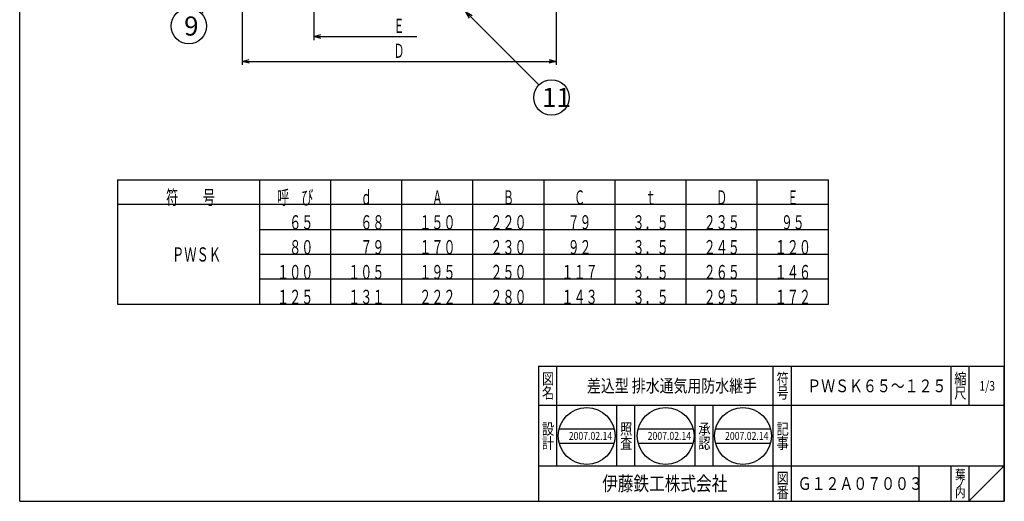
# Model space of a CAD drawing. Extents: x 558 to 1389, y -11197 to -9997.
# Drawn here: x 558 to 1389, y -11197 to -10790 of the extents above; entities that cross this region are included whole.
import ezdxf
from ezdxf.enums import TextEntityAlignment as Align

# ---------------------------------------------------------------- set-up
doc = ezdxf.new("R2010")
doc.units = 0
doc.header["$LTSCALE"] = 3
doc.header["$PDMODE"] = 65
doc.header["$PDSIZE"] = 0.2
doc.linetypes.add('DIVIDE', pattern=[1.25, 0.5, -0.25, 0, -0.25, 0, -0.25])
doc.layers.get('0').update_dxf_attribs({"linetype": 'CONTINUOUS'})
doc.layers.get('DEFPOINTS').update_dxf_attribs({"color": 3, "linetype": 'DIVIDE'})
doc.layers.add('1', color=7, linetype='CONTINUOUS')
doc.styles.add('DIMSTANDARD', font='MONOTXT.shx', dxfattribs={"bigfont": 'EXTFONT.shx'})
doc.styles.get("Standard").update_dxf_attribs({"font": 'MONOTXT.shx', "width": 0.8, "bigfont": 'EXTFONT.shx'})
doc.styles.add('WinFont1', font='ＭＳ 明朝', dxfattribs={"width": 0.8})
doc.styles.add('WinFont2', font='ＭＳ ゴシック', dxfattribs={"width": 0.8})
doc.dimstyles.new('DIMSTYEX_5', dxfattribs={"dimscale": 3, "dimtxt": 4, "dimasz": 2, "dimexe": 1, "dimexo": 1, "dimgap": 1, "dimtad": 3, "dimdec": 3, "dimdsep": 46, "dimtxsty": 'DIMSTANDARD', "dimblk1": 'OPEN30', "dimblk2": 'SMALL', "dimsah": 1, "dimcen": 0, "dimclrd": 3, "dimclre": 3, "dimclrt": 2, "dimadec": 3, "dimazin": 2, "dimtfac": 0.5, "dimtdec": 4, "dimtofl": 0, "dimtmove": 0, "dimatfit": 3, "dimfxl": 1, "dimtolj": 1, "dimtzin": 1, "dimlwd": -1, "dimlwe": -1, "dimarcsym": 0})
doc.dimstyles.new('DIMSTYEX_6', dxfattribs={"dimscale": 3, "dimtxt": 3.5, "dimasz": 2, "dimexe": 1, "dimexo": 1, "dimgap": 1, "dimtad": 3, "dimdec": 3, "dimdsep": 46, "dimtxsty": 'DIMSTANDARD', "dimcen": 0, "dimclrd": 3, "dimclre": 3, "dimclrt": 2, "dimadec": 3, "dimazin": 2, "dimtfac": 0.5, "dimtdec": 4, "dimtofl": 0, "dimtmove": 0, "dimatfit": 3, "dimldrblk": 'OPEN30', "dimfxl": 1, "dimtolj": 1, "dimtzin": 1, "dimlwd": -1, "dimlwe": -1, "dimarcsym": 0})
doc.dimstyles.new('DIMSTYEX_7', dxfattribs={"dimscale": 3, "dimtxt": 4, "dimasz": 2, "dimexe": 1, "dimexo": 1, "dimgap": 1, "dimtad": 3, "dimdec": 3, "dimdsep": 46, "dimtxsty": 'DIMSTANDARD', "dimblk1": 'OPEN30', "dimblk2": 'OPEN30', "dimsah": 1, "dimcen": 0, "dimclrd": 3, "dimclre": 3, "dimclrt": 2, "dimadec": 3, "dimazin": 2, "dimtfac": 0.5, "dimtdec": 4, "dimtofl": 0, "dimtmove": 0, "dimatfit": 3, "dimfxl": 1, "dimtolj": 1, "dimtzin": 1, "dimlwd": -1, "dimlwe": -1, "dimarcsym": 0})

# ---------------------------------------------------------------- blocks, each defined once
blk = doc.blocks.new('BLK0', base_point=(1389.31, -11196.85))
at = {"layer": '1', "color": 7, "linetype": 'CONTINUOUS'}
for p, q in [((996.31, -11082.85), (1389.31, -11082.85)), ((996.31, -11082.85), (996.31, -11196.85)), ((996.31, -11082.85), (996.31, -11196.85)), ((996.31, -11082.85), (996.31, -11196.85)), ((1011.31, -11082.85), (1011.31, -11166.85)), ((1011.31, -11082.85), (1011.31, -11166.85)), ((1194.31, -11196.85), (1194.31, -11082.85)), ((1209.31, -11082.85), (1209.31, -11196.85)), ((1344.31, -11082.85), (1344.31, -11115.85)), ((1359.31, -11082.85), (1359.31, -11115.85)), ((1389.31, -11196.85), (1389.31, -11082.85)), ((1389.31, -11115.85), (996.31, -11115.85)), ((1062.31, -11166.85), (1062.31, -11115.85)), ((1077.31, -11115.85), (1077.31, -11166.85)), ((1128.31, -11166.85), (1128.31, -11115.85)), ((1143.31, -11115.85), (1143.31, -11166.85)), ((996.31, -11166.85), (1389.31, -11166.85)), ((1317.31, -11166.85), (1317.31, -11196.85)), ((1344.31, -11166.85), (1344.31, -11196.85)), ((1359.31, -11166.85), (1359.31, -11196.85)), ((1359.31, -11196.85), (1389.31, -11166.85)), ((651.31, -11196.85), (1389.31, -11196.85))]:
    blk.add_line(p, q, dxfattribs=at)
at = {"layer": '1', "color": 7, "linetype": 'CONTINUOUS', "width": 0.8}
for s, height, style, p in [('図', 9.41, 'WinFont1', (999.11, -11098.06)), ('符', 9.41, 'WinFont1', (1197.11, -11098.06)), ('縮', 9.41, 'WinFont1', (1347.11, -11098.06)), ('名', 9.41, 'WinFont1', (999.11, -11110.06)), ('号', 9.41, 'WinFont1', (1197.11, -11110.06)), ('尺', 9.41, 'WinFont1', (1347.11, -11110.06)), ('記', 9.41, 'WinFont1', (1197.11, -11140.48)), ('事', 9.41, 'WinFont1', (1197.11, -11152.48)), ('伊藤鉄工株式会社', 12.096, 'WinFont2', (1049.93, -11187.9)), ('図', 9.41, 'WinFont1', (1197.11, -11182.06)), ('葉', 8.06, 'WinFont1', (1347.78, -11178.38)), ('番', 9.41, 'WinFont1', (1197.11, -11194.06)), ('内', 8.06, 'WinFont1', (1347.78, -11193.38)), ('ノ', 8.06, 'WinFont1', (1347.78, -11185.88))]:
    blk.add_text(s, height=height, dxfattribs=dict(at, style=style)).set_placement(p)
at = {"layer": '1', "color": 7, "linetype": 'BYBLOCK', "style": 'WinFont1', "width": 0.8}
for s, height, p in [('差込型 排水通気用防水継手', 10.752, (1037.11, -11104.73)), ('ＰＷＳＫ６５～１２５', 10.752, (1223.05, -11104.73)), ('1/3', 8.064, (1368.26, -11103.38)), ('Ｇ１２Ａ０７００３', 10.752, (1214.93, -11187.23))]:
    blk.add_text(s, height=height, dxfattribs=at).set_placement(p)
blk = doc.blocks.new('BLK1', base_point=(1036.85, -11141.62))
at = {"layer": '1', "color": 7, "linetype": 'CONTINUOUS'}
for p, q in [((1013.61, -11135.62), (1060.09, -11135.62)), ((1013.61, -11147.62), (1060.09, -11147.62))]:
    blk.add_line(p, q, dxfattribs=at)
blk.add_circle((1036.85, -11141.62), 24, dxfattribs=at)
at = {"layer": '1', "color": 7, "linetype": 'BYBLOCK', "style": 'WinFont1', "width": 0.8}
blk.add_text('2007.02.14', height=6.72, dxfattribs=at).set_placement((1021.73, -11144.98))
blk = doc.blocks.new('BLK2', base_point=(1103.46, -11141.62))
at = {"layer": '1', "color": 7, "linetype": 'CONTINUOUS'}
for p, q in [((1080.22, -11135.62), (1126.69, -11135.62)), ((1080.22, -11147.62), (1126.69, -11147.62))]:
    blk.add_line(p, q, dxfattribs=at)
blk.add_circle((1103.46, -11141.62), 24, dxfattribs=at)
blk = doc.blocks.new('BLK3', base_point=(1168.75, -11141.62))
at = {"layer": '1', "color": 7, "linetype": 'CONTINUOUS'}
for p, q in [((1145.52, -11135.62), (1191.99, -11135.62)), ((1145.52, -11147.62), (1191.99, -11147.62))]:
    blk.add_line(p, q, dxfattribs=at)
blk.add_circle((1168.75, -11141.62), 24, dxfattribs=at)
blk = doc.blocks.new('_OPEN30')
at = {"color": 0, "linetype": 'BYBLOCK', "lineweight": -2}
for p, q in [((-1, 0.27), (0, 0)), ((0, 0), (-1, -0.27)), ((0, 0), (-1, 0))]:
    blk.add_line(p, q, dxfattribs=at)
blk = doc.blocks.new('*D9')
at = {"layer": '1', "color": 3, "linetype": 'BYBLOCK'}
for p, q in [((806.49, -10722.3), (806.49, -10807.35)), ((806.49, -10804.35), (893.49, -10804.35))]:
    blk.add_line(p, q, dxfattribs=at)
at = {"layer": 'DEFPOINTS', "color": 3, "linetype": 'BYBLOCK'}
for p in [(806.49, -10719.3), (806.49, -10804.35), (950.49, -10847.4)]:
    blk.add_point(p, dxfattribs=at)
at = {"layer": '1', "color": 3, "linetype": 'BYBLOCK', "xscale": 5.9088465181, "yscale": 5.9088465181, "zscale": 5.9088465181, "rotation": 180}
blk.add_blockref('_OPEN30', (806.49, -10804.35), dxfattribs=at)
at = {"layer": '1', "color": 2, "linetype": 'BYBLOCK', "style": 'DIMSTANDARD', "width": 0.375}
blk.add_text('Ｅ', height=12, dxfattribs=at).set_placement((873.99, -10801.35), (882.99, -10801.35), align=Align.FIT)
blk = doc.blocks.new('_SMALL')
at = {"color": 0, "linetype": 'BYBLOCK', "lineweight": -2}
blk.add_circle((0, 0), 0.167, dxfattribs=at)
blk = doc.blocks.new('*D12')
at = {"layer": '1', "color": 3, "linetype": 'BYBLOCK'}
for p, q in [((745.99, -10714.3), (745.99, -10828.35)), ((1010.99, -10714.3), (1010.99, -10828.35)), ((745.99, -10825.35), (1010.99, -10825.35))]:
    blk.add_line(p, q, dxfattribs=at)
at = {"layer": 'DEFPOINTS', "color": 3, "linetype": 'BYBLOCK'}
for p in [(745.99, -10711.3), (1010.99, -10711.3), (1010.99, -10825.35)]:
    blk.add_point(p, dxfattribs=at)
at = {"layer": '1', "color": 3, "linetype": 'BYBLOCK', "xscale": 5.9088465181, "yscale": 5.9088465181, "zscale": 5.9088465181, "rotation": 180}
blk.add_blockref('_OPEN30', (745.99, -10825.35), dxfattribs=at)
at = {"layer": '1', "color": 3, "linetype": 'BYBLOCK', "xscale": 5.9088465181, "yscale": 5.9088465181, "zscale": 5.9088465181}
blk.add_blockref('_OPEN30', (1010.99, -10825.35), dxfattribs=at)
at = {"layer": '1', "color": 2, "linetype": 'BYBLOCK', "style": 'DIMSTANDARD', "width": 0.375}
blk.add_text('Ｄ', height=12, dxfattribs=at).set_placement((873.99, -10822.35), (882.99, -10822.35), align=Align.FIT)
blk = doc.blocks.new('BALN9')
at = {"layer": '1', "color": 3, "linetype": 'BYBLOCK'}
blk.add_circle((72.42, -72.42), 15, dxfattribs=at)
at = {"layer": '1', "color": 2, "linetype": 'BYBLOCK', "style": 'WinFont2'}
blk.add_text('11', height=16.128, dxfattribs=at).set_placement((64.36, -80.49))
at = {"layer": '1', "color": 3, "linetype": 'BYBLOCK'}
blk.add_leader([(0, 0), (61.82, -61.82)], dimstyle='DIMSTYEX_6', dxfattribs=at)
blk = doc.blocks.new('BALN10')
at = {"layer": '1', "color": 3, "linetype": 'BYBLOCK'}
blk.add_circle((-72.42, -72.42), 15, dxfattribs=at)
at = {"layer": '1', "color": 2, "linetype": 'BYBLOCK', "style": 'WinFont2'}
blk.add_text('9', height=16.13, dxfattribs=at).set_placement((-76.46, -80.49))
at = {"layer": '1', "color": 3, "linetype": 'BYBLOCK'}
blk.add_leader([(0, 0), (-61.82, -61.82)], dimstyle='DIMSTYEX_6', dxfattribs=at)

msp = doc.modelspace()

# ---------------------------------------------------------------- linework, layer by layer
at = {"layer": '1', "color": 7, "linetype": 'CONTINUOUS'}
for p, q in [((558.3098, -11196.8528), (558.3098, -9996.8528)), ((1389.3098, -9996.8528), (1389.3098, -11196.8528)), ((640.85, -10925.2306), (1240.85, -10925.2306)), ((640.85, -10925.2306), (640.85, -11030.2306)), ((760.85, -11030.2306), (760.85, -10925.2306)), ((820.85, -11030.2306), (820.85, -10925.2306)), ((820.85, -11030.2306), (820.85, -10925.2306)), ((880.85, -11030.2306), (880.85, -10925.2306)), ((940.85, -11030.2306), (940.85, -10925.2306)), ((1000.85, -11030.2306), (1000.85, -10925.2306)), ((1060.85, -11030.2306), (1060.85, -10925.2306)), ((1120.85, -11030.2306), (1120.85, -10925.2306)), ((1180.85, -11030.2306), (1180.85, -10925.2306)), ((1240.85, -11030.2306), (1240.85, -10925.2306)), ((1240.85, -10946.2306), (640.85, -10946.2306)), ((760.85, -10967.2306), (1240.85, -10967.2306)), ((760.85, -10988.2306), (1240.85, -10988.2306)), ((1240.85, -11009.2306), (760.85, -11009.2306)), ((640.85, -11030.2306), (1240.85, -11030.2306)), ((558.3098, -11196.8528), (1389.3098, -11196.8528))]:
    msp.add_line(p, q, dxfattribs=at)

# ---------------------------------------------------------------- block references
at = {"layer": '1', "color": 3, "linetype": 'BYBLOCK'}
for name, p in [('BALN10', (773.5247, -10723.0245)), ('BALN9', (934.77, -10783.3457))]:
    msp.add_blockref(name, p, dxfattribs=at)
at = {"layer": '1', "color": 0, "linetype": 'BYBLOCK'}
for name, p in [('BLK0', (1389.3098, -11196.8528)), ('BLK1', (1036.85, -11141.6216)), ('BLK2', (1103.4553, -11141.6216)), ('BLK3', (1168.7547, -11141.6216))]:
    msp.add_blockref(name, p, dxfattribs=at)

# ---------------------------------------------------------------- texts
at = {"layer": '1', "color": 7, "linetype": 'CONTINUOUS'}
for s, width, p, p2 in [('符\u3000\u3000号', 0.43125, (681.8021, -10946.2306), (723.2021, -10946.2306)), ('呼\u3000び', 0.425, (775.55, -10946.2306), (806.15, -10946.2306)), ('ｄ', 0.375, (846.35, -10946.2306), (855.35, -10946.2306)), ('Ａ', 0.375, (906.35, -10946.2306), (915.35, -10946.2306)), ('Ｂ', 0.375, (966.35, -10946.2306), (975.35, -10946.2306)), ('Ｃ', 0.375, (1026.35, -10946.2306), (1035.35, -10946.2306)), ('ｔ', 0.375, (1086.35, -10946.2306), (1095.35, -10946.2306)), ('Ｄ', 0.375, (1146.35, -10946.2306), (1155.35, -10946.2306)), ('Ｅ', 0.375, (1206.35, -10946.2306), (1215.35, -10946.2306)), ('\u3000６５', 0.425, (775.55, -10967.2306), (806.15, -10967.2306)), ('\u3000６８', 0.425, (835.55, -10967.2306), (866.15, -10967.2306)), ('１５０', 0.425, (895.55, -10967.2306), (926.15, -10967.2306)), ('２２０', 0.425, (955.55, -10967.2306), (986.15, -10967.2306)), ('７９', 0.4125, (1020.95, -10967.2306), (1040.75, -10967.2306)), ('３．５', 0.425, (1075.55, -10967.2306), (1106.15, -10967.2306)), ('２３５', 0.425, (1135.55, -10967.2306), (1166.15, -10967.2306)), ('９５', 0.4125, (1200.95, -10967.2306), (1220.75, -10967.2306)), ('\u3000８０', 0.425, (775.55, -10988.2306), (806.15, -10988.2306)), ('\u3000７９', 0.425, (835.55, -10988.2306), (866.15, -10988.2306)), ('１７０', 0.425, (895.55, -10988.2306), (926.15, -10988.2306)), ('２３０', 0.425, (955.55, -10988.2306), (986.15, -10988.2306)), ('９２', 0.4125, (1020.95, -10988.2306), (1040.75, -10988.2306)), ('３．５', 0.425, (1075.55, -10988.2306), (1106.15, -10988.2306)), ('２４５', 0.425, (1135.55, -10988.2306), (1166.15, -10988.2306)), ('１２０', 0.425, (1195.55, -10988.2306), (1226.15, -10988.2306)), ('ＰＷＳＫ', 0.43125, (686.8424, -10994.3506), (728.2424, -10994.3506)), ('１００', 0.425, (775.55, -11009.2306), (806.15, -11009.2306)), ('１０５', 0.425, (835.55, -11009.2306), (866.15, -11009.2306)), ('１９５', 0.425, (895.55, -11009.2306), (926.15, -11009.2306)), ('２５０', 0.425, (955.55, -11009.2306), (986.15, -11009.2306)), ('１１７', 0.425, (1015.55, -11009.2306), (1046.15, -11009.2306)), ('３．５', 0.425, (1075.55, -11009.2306), (1106.15, -11009.2306)), ('２６５', 0.425, (1135.55, -11009.2306), (1166.15, -11009.2306)), ('１４６', 0.425, (1195.55, -11009.2306), (1226.15, -11009.2306)), ('１２５', 0.425, (775.55, -11030.2306), (806.15, -11030.2306)), ('１３１', 0.425, (835.55, -11030.2306), (866.15, -11030.2306)), ('２２２', 0.425, (895.55, -11030.2306), (926.15, -11030.2306)), ('２８０', 0.425, (955.55, -11030.2306), (986.15, -11030.2306)), ('１４３', 0.425, (1015.55, -11030.2306), (1046.15, -11030.2306)), ('３．５', 0.425, (1075.55, -11030.2306), (1106.15, -11030.2306)), ('２９５', 0.425, (1135.55, -11030.2306), (1166.15, -11030.2306)), ('１７２', 0.425, (1195.55, -11030.2306), (1226.15, -11030.2306))]:
    msp.add_text(s, height=12, dxfattribs=dict(at, width=width)).set_placement(p, p2, align=Align.FIT)
at = {"layer": '1', "color": 7, "linetype": 'CONTINUOUS', "style": 'WinFont1', "width": 0.8}
for s, p in [('設', (999.1061, -11140.4781)), ('照', (1065.1061, -11140.4781)), ('承', (1131.106, -11140.4781)), ('計', (999.1061, -11152.4781)), ('査', (1065.1061, -11152.4781)), ('認', (1131.106, -11152.4781))]:
    msp.add_text(s, height=9.408, dxfattribs=at).set_placement(p)
at = {"layer": '1', "color": 7, "linetype": 'BYBLOCK', "style": 'WinFont1', "width": 0.8}
for p in [(1088.3353, -11144.9816), (1153.6347, -11144.9816)]:
    msp.add_text('2007.02.14', height=6.72, dxfattribs=at).set_placement(p)

# ---------------------------------------------------------------- dimensions: what is measured, and where the dimension line sits
at = {"layer": '1', "color": 3, "linetype": 'BYBLOCK'}
for base, p1, p2, text, dimstyle, picture, middle in [((1010.9939, -10825.3457), (745.9939, -10711.2952), (1010.9939, -10711.2952), 'Ｄ', 'DIMSTYEX_7', '*D12', (878.4939, -10816.3457)), ((806.4939, -10804.3457), (950.4939, -10783.3457), (806.4939, -10719.2952), 'Ｅ', 'DIMSTYEX_5', '*D9', (878.4939, -10795.3457))]:
    dim = msp.add_linear_dim(base=base, p1=p1, p2=p2, text=text, dimstyle=dimstyle, dxfattribs=at)
    dim.commit()
    dim.dimension.update_dxf_attribs({"geometry": picture, "text_midpoint": middle})

doc.saveas('drawing.dxf')
